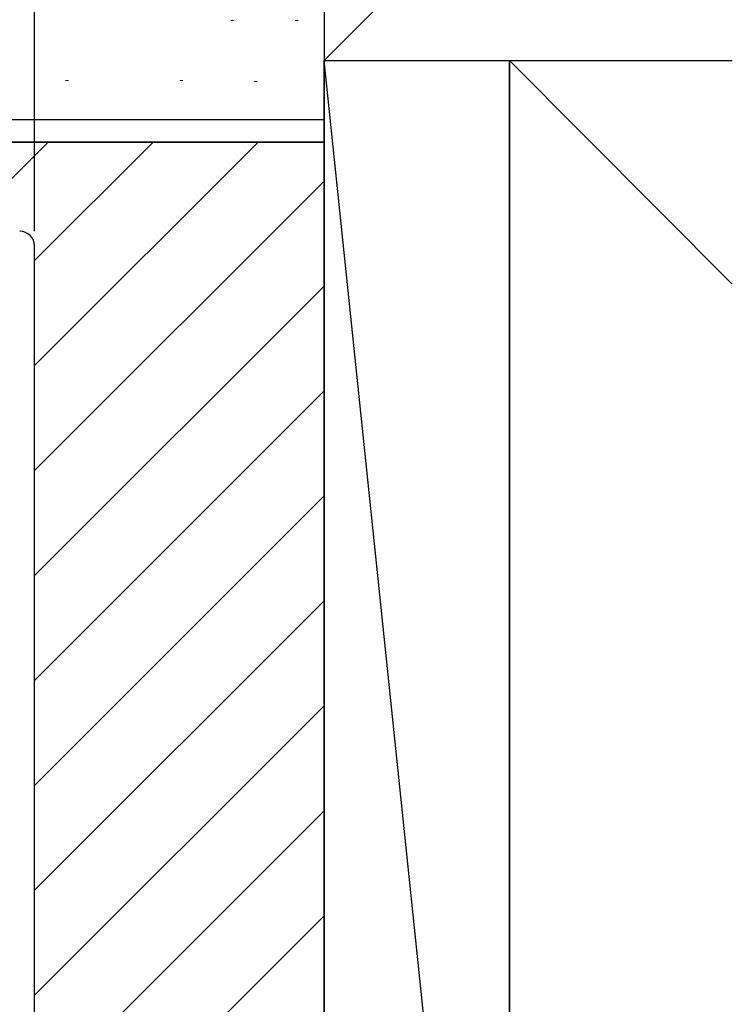
# Model space of a CAD drawing. Extents: x 0 to 990, y 0 to 1560.
# Drawn here: x 824 to 872, y 947 to 1013 of the extents above; entities that cross this region are included whole.
import ezdxf

# ---------------------------------------------------------------- set-up
doc = ezdxf.new("R2010")
doc.units = 0
doc.layers.add('YKK_D', color=6, linetype='CONTINUOUS')
doc.layers.add('YSS_K', color=3, linetype='CONTINUOUS')

msp = doc.modelspace()

# ---------------------------------------------------------------- linework, layer by layer
at = {"layer": 'YKK_D'}
msp.add_line((825.011811, 999.213633), (825.011811, 1112.213633), dxfattribs=at)
at = {"layer": 'YSS_K'}
for p, q in [((844.511811, 1010.713633), (872.011811, 1038.213633)), ((844.511811, 1017.713633), (844.511811, 1005.213633)), ((844.511811, 1017.713633), (844.511811, 1005.213633)), ((820.511811, 999.802505), (825.922939, 1005.213633)), ((825.011811, 997.231437), (832.994007, 1005.213633)), ((825.011811, 990.160369), (840.065075, 1005.213633)), ((825.011811, 983.089301), (844.511811, 1002.589301)), ((825.011811, 976.018233), (844.511811, 995.518233)), ((825.011811, 968.947166), (844.511811, 988.447166)), ((825.011811, 961.876098), (844.511811, 981.376098)), ((825.011811, 954.80503), (844.511811, 974.30503)), ((825.011811, 947.733962), (844.511811, 967.233962)), ((825.011811, 940.662894), (844.511811, 960.162894)), ((825.011811, 933.591827), (844.511811, 953.091827))]:
    msp.add_line(p, q, dxfattribs=at)
at = {"layer": 'YSS_K', "linetype": 'Continuous', "lineweight": 13}
for p, q in [((838.431109, 1013.418359), (838.231109, 1013.418359)), ((842.758274, 1013.418359), (842.558274, 1013.418359)), ((827.295871, 1009.371489), (827.095871, 1009.371489)), ((834.994395, 1009.371489), (834.794395, 1009.371489)), ((840.015395, 1009.305147), (839.815395, 1009.305147))]:
    msp.add_line(p, q, dxfattribs=at)
at = {"layer": 'YSS_K', "color": 0, "linetype": 'Continuous'}
for p, q in [((844.511811, 890.713633), (844.511811, 1010.713633)), ((844.511811, 1010.713633), (857.011811, 1010.713633)), ((857.011811, 1010.713633), (872.011811, 1010.713633)), ((857.011811, 890.713633), (857.011811, 1010.713633)), ((844.511811, 1005.213633), (782.76327, 1005.213633))]:
    msp.add_line(p, q, dxfattribs=at)
at = {"layer": 'YSS_K', "linetype": 'Continuous'}
for p, q in [((857.011811, 890.713633), (844.511811, 1010.713633)), ((857.011811, 1010.713633), (857.011811, 890.713633)), ((857.011811, 1010.713633), (872.011811, 995.644166)), ((844.511811, 1006.713633), (782.76327, 1006.713633))]:
    msp.add_line(p, q, dxfattribs=at)
at = {"layer": 'YSS_K', "color": 0, "linetype": 'ByBlock', "lineweight": -2}
for p, q in [((822.511811, 1005.213633), (844.511811, 1005.213633)), ((844.511811, 1005.213633), (844.511811, 865.213633)), ((825.011811, 877.213633), (825.011811, 998.213633))]:
    msp.add_line(p, q, dxfattribs=at)
msp.add_arc((824.011811, 998.213633), 1, 0.000009, 89.999991, dxfattribs=at)

doc.saveas('drawing.dxf')
